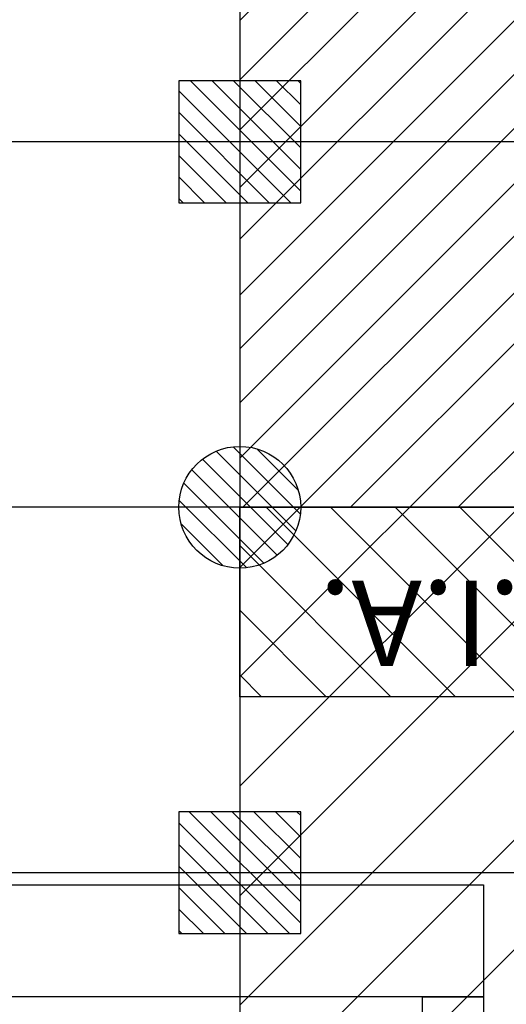
# Model space of a CAD drawing. Units: metres. Extents: x -1922 to -1821, y 1901 to 2060.
# Drawn here: x -1859 to -1855, y 2014 to 2023 of the extents above; entities that cross this region are included whole.
import ezdxf

# ---------------------------------------------------------------- set-up
doc = ezdxf.new("R2010")
doc.units = ezdxf.units.M
doc.linetypes.add('CONTINU', pattern=[0])
for name, color, linetype in [('AERIEN-ELINGAGE BAS-7', 213, 'Continuous'), ('AERIEN-ELINGAGE HAUT-7', 5, 'Continuous'), ('CANIVEAUX-7', 133, 'Continuous'), ('POT-RIA-ZONE-NON-CONST-7', 1, 'Continuous'), ('TRAME-7', 12, 'Continuous'), ('ZONE NON ELINGABLE-7', 133, 'Continuous')]:
    doc.layers.add(name, color=color, linetype=linetype)
doc.styles.get("Standard").update_dxf_attribs({"font": 'arial.ttf'})
pattern_1 = [(90, (464.88478, 9.8523), (-0.125, 8e-18), [])]

# ---------------------------------------------------------------- blocks, each defined once
blk = doc.blocks.new('ÉLINGAGE HAUT')
at = {"linetype": 'Continuous'}
h = blk.add_hatch(dxfattribs=at)
h.set_pattern_fill('ANSI31', color=5, angle=45, style=0, pattern_type=2)
h.set_pattern_definition(pattern_1)
h.paths.add_polyline_path([(0, -0.7071), (0.7071, 0), (0, 0.7071), (-0.7071, 0)], flags=0)
at = {"color": 5, "linetype": 'Continuous'}
blk.add_lwpolyline([(0, -0.7071), (0.7071, 0), (0, 0.7071), (-0.7071, 0)], close=True, dxfattribs=at)
blk = doc.blocks.new('ÉLINGAGE BAS')
at = {"linetype": 'Continuous'}
h = blk.add_hatch(dxfattribs=at)
h.set_pattern_fill('ANSI31', color=213, angle=45, style=0, pattern_type=2)
h.set_pattern_definition(pattern_1)
edge = h.paths.add_edge_path()
edge.add_arc((0, 0), 0.5, 0, 360, ccw=False)
at = {"color": 213, "linetype": 'Continuous'}
blk.add_circle((0, 0), 0.5, dxfattribs=at)

msp = doc.modelspace()

# ---------------------------------------------------------------- hatches: boundary and pattern name
at = {"layer": 'POT-RIA-ZONE-NON-CONST-7', "linetype": 'Continuous'}
h = msp.add_hatch(dxfattribs=at)
h.set_pattern_fill('ANSI31', color=256, scale=5, angle=0.00003, style=0, pattern_type=2)
h.set_pattern_definition([(45.000027, (-565.151, 773.5395), (-0.44194194, 0.44194153), [])])
h.paths.add_polyline_path([(-1856.9078, 2042.5544), (-1853.9078, 2042.5544), (-1853.9078, 2018.5544), (-1856.9078, 2018.5544)])
h = msp.add_hatch(dxfattribs=at)
h.set_pattern_fill('ANSI31', color=256, scale=3, angle=-89.99997, style=0, pattern_type=2)
h.set_pattern_definition([(315.00003, (-2120.8567, 1582.6829), (0.26516492, 0.26516517), [])])
h.paths.add_polyline_path([(-1856.9082, 2018.5544), (-1853.9083, 2018.5544), (-1853.9078, 2016.9994), (-1856.9083, 2016.9994)])
at = {"layer": 'ZONE NON ELINGABLE-7', "linetype": 'CONTINU'}
h = msp.add_hatch(dxfattribs=at)
h.set_pattern_fill('ANSI31', color=256, scale=0.2, angle=45.00003)
h.set_pattern_definition([(45, (-1917.6378, 2046.23436), (-0.4490128, 0.4490128), [])])
h.paths.add_polyline_path([(-1856.9078, 2042.5544), (-1856.9078, 1910.5544), (-1907.9078, 1910.5544), (-1907.9078, 1916.5544), (-1913.9078, 1916.5544), (-1913.9078, 2042.5544)], flags=16)
h.paths.add_polyline_path([(-1853.9078, 2045.5544), (-1853.9078, 1907.5544), (-1910.9078, 1907.5544), (-1910.9078, 1913.5544), (-1916.9078, 1913.5544), (-1916.9078, 2045.5544)])

# ---------------------------------------------------------------- linework, layer by layer
at = {"layer": 'CANIVEAUX-7'}
for points in [[(-1854.9079, 2014.5344), (-1884.1079, 2014.5344), (-1884.1079, 2015.4544), (-1854.9079, 2015.4544)], [(-1855.4079, 2014.5344), (-1854.9079, 2014.5344), (-1854.9079, 2014.0344), (-1855.4079, 2014.0344)]]:
    msp.add_lwpolyline(points, close=True, dxfattribs=at)
at = {"layer": 'POT-RIA-ZONE-NON-CONST-7', "linetype": 'Continuous'}
msp.add_lwpolyline([(-1856.9078, 2018.5544), (-1853.9078, 2018.5544), (-1853.9078, 2016.9994), (-1856.9083, 2016.9994), (-1856.9083, 2018.5544)], close=True, dxfattribs=at)
at = {"layer": 'TRAME-7'}
for p, q in [((-1856.9078, 2045.5544), (-1856.9078, 1907.5544)), ((-1853.9078, 2021.5544), (-1916.9078, 2021.5544)), ((-1853.9078, 2018.5544), (-1916.9078, 2018.5544)), ((-1853.9078, 2015.5544), (-1916.9078, 2015.5544))]:
    msp.add_line(p, q, dxfattribs=at)

# ---------------------------------------------------------------- block references
at = {"layer": 'AERIEN-ELINGAGE BAS-7', "linetype": 'Continuous', "ltscale": 0.00079375, "rotation": 225.0000000056048}
msp.add_blockref('ÉLINGAGE BAS', (-1856.9079, 2018.5544), dxfattribs=at)
at = {"layer": 'AERIEN-ELINGAGE HAUT-7', "linetype": 'Continuous', "ltscale": 0.00079375, "rotation": 224.9999998576681}
for p in [(-1856.9078, 2021.5544), (-1856.9078, 2015.5544)]:
    msp.add_blockref('ÉLINGAGE HAUT', p, dxfattribs=at)

# ---------------------------------------------------------------- texts
at = {"layer": 'POT-RIA-ZONE-NON-CONST-7', "linetype": 'Continuous'}
msp.add_text('R.I.A.', height=0.7, rotation=180.00003, dxfattribs=at).set_placement((-1853.9942, 2017.9523))

doc.saveas('drawing.dxf')
